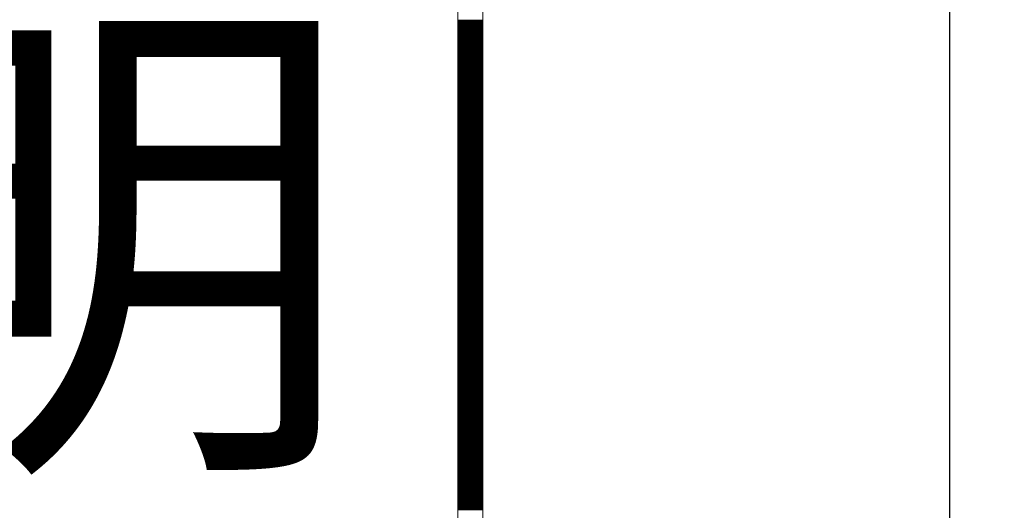
# Model space of a CAD drawing. Units: millimetres. Extents: x -5 to 185, y 9 to 282.
# Drawn here: x 61 to 74, y 136 to 142 of the extents above; entities that cross this region are included whole.
import ezdxf
from ezdxf.enums import TextEntityAlignment as Align

# ---------------------------------------------------------------- set-up
doc = ezdxf.new("R2010")
doc.units = ezdxf.units.MM
doc.layers.add('1', color=7, linetype='Continuous')
doc.styles.add('MSゴシック', font='MS Gothic.ttf')
doc.styles.add('縦MSゴシック', font='@MS Gothic.ttf')
doc.dimstyles.new('ADD', dxfattribs={"dimtxt": 3, "dimasz": 4, "dimexe": 3, "dimexo": 0.625, "dimtad": 1, "dimtxsty": '縦MSゴシック', "dimblk": 'OPEN', "dimcen": 2.5, "dimadec": 0, "dimazin": 0, "dimtfac": 1, "dimtmove": 0, "dimatfit": 3, "dimldrblk": 'OPEN', "dimfxl": 1, "dimarcsym": 0})

# ---------------------------------------------------------------- blocks, each defined once
blk = doc.blocks.new('*G8626626626626626')
at = {"layer": '1', "color": 7, "linetype": 'Continuous', "lineweight": 30}
blk.add_line((85.2075, 99.889997), (85.2075, 239.119997), dxfattribs=at)
blk = doc.blocks.new('_Open')
at = {"color": 0, "linetype": 'ByBlock', "lineweight": -2}
for p, q in [((-1, 0.1667), (0, 0)), ((-1, -0.1667), (0, 0)), ((0, 0), (-1, 0))]:
    blk.add_line(p, q, dxfattribs=at)
blk = doc.blocks.new('*D637')
at = {"layer": '1', "color": 0, "linetype": 'Continuous', "lineweight": -2}
for p, q in [((72.445, 253.35), (85.235, 253.35)), ((82.235, 249.35), (82.235, 98.91)), ((72.445, 94.91), (85.235, 94.91))]:
    blk.add_line(p, q, dxfattribs=at)
at = {"layer": 'Defpoints', "color": 0, "linetype": 'Continuous'}
for p in [(71.82, 253.35), (71.82, 94.91), (82.235, 94.91)]:
    blk.add_point(p, dxfattribs=at)
at = {"layer": '1', "color": 0, "linetype": 'Continuous', "lineweight": -2, "xscale": 4, "yscale": 4, "zscale": 4}
for p, rotation in [((82.235, 253.35), 90), ((82.235, 94.91), 270)]:
    blk.add_blockref('_Open', p, dxfattribs=dict(at, rotation=rotation))
at = {"layer": '1', "color": 0, "linetype": 'Continuous', "lineweight": 9, "insert": (80.11, 174.13), "char_height": 3, "attachment_point": 5, "rotation": 90, "style": '縦MSゴシック'}
blk.add_mtext('187', dxfattribs=at)
blk = doc.blocks.new('*D638')
at = {"layer": '1', "color": 0, "linetype": 'Continuous', "lineweight": -2}
for p, q in [((72.445, 253.35), (93.235, 253.35)), ((90.235, 249.35), (90.235, 86.585)), ((57.016, 82.585), (93.235, 82.585))]:
    blk.add_line(p, q, dxfattribs=at)
at = {"layer": 'Defpoints', "color": 0, "linetype": 'Continuous'}
for p in [(71.82, 253.35), (56.391, 82.585), (90.235, 82.585)]:
    blk.add_point(p, dxfattribs=at)
at = {"layer": '1', "color": 0, "linetype": 'Continuous', "lineweight": -2, "xscale": 4, "yscale": 4, "zscale": 4}
for p, rotation in [((90.235, 253.35), 90), ((90.235, 82.585), 270)]:
    blk.add_blockref('_Open', p, dxfattribs=dict(at, rotation=rotation))
at = {"layer": '1', "color": 0, "linetype": 'Continuous', "lineweight": 9, "insert": (88.11, 167.967), "char_height": 3, "attachment_point": 5, "rotation": 90, "style": '縦MSゴシック'}
blk.add_mtext('201', dxfattribs=at)
blk = doc.blocks.new('*G23736718718718718')
at = {"layer": '1', "color": 7, "linetype": 'Continuous', "lineweight": 9}
for p, q in [((78.670586, 139.030259), (79.000463, 139.030259)), ((78.670586, 139.020259), (79.000463, 139.020259)), ((78.670586, 139.010259), (79.000463, 139.010259)), ((78.670586, 139.000259), (79.000463, 139.000259)), ((78.670586, 138.990259), (79.000463, 138.990259)), ((78.670586, 138.980259), (79.000463, 138.980259)), ((78.670586, 138.970259), (79.000463, 138.970259)), ((78.670586, 138.960259), (79.000463, 138.960259)), ((78.670586, 138.950259), (79.000463, 138.950259)), ((78.670586, 138.940259), (79.000463, 138.940259)), ((78.670586, 138.930259), (79.000463, 138.930259)), ((78.670586, 138.920259), (79.000463, 138.920259)), ((78.670586, 138.910259), (79.000463, 138.910259)), ((78.670586, 138.900259), (79.000463, 138.900259)), ((78.670586, 138.890259), (79.000463, 138.890259)), ((78.670586, 138.880259), (79.000463, 138.880259)), ((78.670586, 138.870259), (79.000463, 138.870259)), ((78.670586, 138.860259), (79.000463, 138.860259)), ((78.670586, 138.850259), (79.000463, 138.850259)), ((78.670586, 138.840259), (79.000463, 138.840259)), ((78.670586, 138.830259), (79.000463, 138.830259)), ((78.670586, 138.820259), (79.000463, 138.820259)), ((78.670586, 138.810259), (79.000463, 138.810259)), ((78.670586, 138.800259), (79.000463, 138.800259)), ((78.670586, 138.790259), (79.000463, 138.790259)), ((78.670586, 138.780259), (79.000463, 138.780259)), ((78.670586, 138.770259), (79.000463, 138.770259)), ((78.670586, 138.760259), (79.000463, 138.760259)), ((78.670586, 138.750259), (79.000463, 138.750259)), ((78.670586, 138.740259), (79.000463, 138.740259)), ((78.670586, 138.730259), (79.000463, 138.730259)), ((78.670586, 138.720259), (79.000463, 138.720259)), ((78.670586, 138.710259), (79.000463, 138.710259)), ((78.670586, 138.700259), (79.000463, 138.700259)), ((78.670586, 138.690259), (79.000463, 138.690259)), ((78.670586, 138.680259), (79.000463, 138.680259)), ((78.670586, 138.670259), (79.000463, 138.670259)), ((78.670586, 138.660259), (79.000463, 138.660259)), ((78.670586, 138.650259), (79.000463, 138.650259)), ((78.670586, 138.640259), (79.000463, 138.640259)), ((78.670586, 138.630259), (79.000463, 138.630259)), ((78.670586, 138.620259), (79.000463, 138.620259)), ((78.670586, 138.610259), (79.000463, 138.610259)), ((78.670586, 138.600259), (79.000463, 138.600259)), ((78.670586, 138.590259), (79.000463, 138.590259)), ((78.670586, 138.580259), (79.000463, 138.580259)), ((78.670586, 138.570259), (79.000463, 138.570259)), ((78.670586, 138.560259), (79.000463, 138.560259)), ((78.670586, 138.550259), (79.000463, 138.550259)), ((78.670586, 138.540259), (79.000463, 138.540259)), ((78.670586, 138.530259), (79.000463, 138.530259)), ((78.670586, 138.520259), (79.000463, 138.520259)), ((78.670586, 138.510259), (79.000463, 138.510259)), ((78.670586, 138.500259), (79.000463, 138.500259)), ((78.670586, 138.490259), (79.000463, 138.490259)), ((78.670586, 138.480259), (79.000463, 138.480259)), ((78.670586, 138.470259), (79.000463, 138.470259)), ((78.670586, 138.460259), (79.000463, 138.460259)), ((78.670586, 138.450259), (79.000463, 138.450259)), ((78.670586, 138.440259), (79.000463, 138.440259)), ((78.670586, 138.430259), (79.000463, 138.430259)), ((78.670586, 138.420259), (79.000463, 138.420259)), ((78.670586, 138.410259), (79.000463, 138.410259)), ((78.670586, 138.400259), (79.000463, 138.400259)), ((78.670586, 138.390259), (79.000463, 138.390259)), ((78.670586, 138.380259), (79.000463, 138.380259)), ((78.670586, 138.370259), (79.000463, 138.370259)), ((78.670586, 138.360259), (79.000463, 138.360259)), ((78.670586, 138.350259), (79.000463, 138.350259)), ((78.670586, 138.340259), (79.000463, 138.340259)), ((78.670586, 138.330259), (79.000463, 138.330259)), ((78.670586, 138.320259), (79.000463, 138.320259)), ((78.670586, 138.310259), (79.000463, 138.310259)), ((78.670586, 138.300259), (79.000463, 138.300259)), ((78.670586, 138.290259), (79.000463, 138.290259)), ((78.670586, 138.280259), (79.000463, 138.280259)), ((78.670586, 138.270259), (79.000463, 138.270259)), ((78.670586, 138.260259), (79.000463, 138.260259)), ((78.670586, 138.250259), (79.000463, 138.250259)), ((78.670586, 138.240259), (79.000463, 138.240259)), ((78.670586, 138.230259), (79.000463, 138.230259)), ((78.670586, 138.220259), (79.000463, 138.220259)), ((78.670586, 138.210259), (79.000463, 138.210259)), ((78.670586, 138.200259), (79.000463, 138.200259)), ((78.670586, 138.190259), (79.000463, 138.190259)), ((78.670586, 138.180259), (79.000463, 138.180259)), ((78.670586, 138.170259), (79.000463, 138.170259)), ((78.670586, 138.160259), (79.000463, 138.160259)), ((78.670586, 138.150259), (79.000463, 138.150259)), ((78.670586, 138.140259), (79.000463, 138.140259)), ((78.670586, 138.130259), (79.000463, 138.130259)), ((78.670586, 138.120259), (79.000463, 138.120259)), ((78.670586, 138.110259), (79.000463, 138.110259)), ((78.670586, 138.100259), (79.000463, 138.100259)), ((78.670586, 138.090259), (79.000463, 138.090259)), ((78.670586, 138.080259), (79.000463, 138.080259)), ((78.670586, 138.070259), (79.000463, 138.070259)), ((78.670586, 138.060259), (79.000463, 138.060259)), ((78.670586, 138.050259), (79.000463, 138.050259)), ((78.670586, 138.040259), (79.000463, 138.040259)), ((78.670586, 138.030259), (79.000463, 138.030259)), ((78.670586, 138.020259), (79.000463, 138.020259)), ((78.670586, 138.010259), (79.000463, 138.010259)), ((78.670586, 138.000259), (79.000463, 138.000259)), ((78.670586, 137.990259), (79.000463, 137.990259)), ((78.670586, 137.980259), (79.000463, 137.980259)), ((78.670586, 137.970259), (79.000463, 137.970259)), ((78.670586, 137.960259), (79.000463, 137.960259)), ((78.670586, 137.950259), (79.000463, 137.950259)), ((78.670586, 137.940259), (79.000463, 137.940259)), ((78.670586, 137.930259), (79.000463, 137.930259)), ((78.670586, 137.920259), (79.000463, 137.920259)), ((78.670586, 137.910259), (79.000463, 137.910259)), ((78.670586, 137.900259), (79.000463, 137.900259)), ((78.670586, 137.890259), (79.000463, 137.890259)), ((78.670586, 137.880259), (79.000463, 137.880259)), ((78.670586, 137.870259), (79.000463, 137.870259)), ((78.670586, 137.860259), (79.000463, 137.860259)), ((78.670586, 137.850259), (79.000463, 137.850259)), ((78.670586, 137.840259), (79.000463, 137.840259)), ((78.670586, 137.830259), (79.000463, 137.830259)), ((78.670586, 137.820259), (79.000463, 137.820259)), ((78.670586, 137.810259), (79.000463, 137.810259)), ((78.670586, 137.800259), (79.000463, 137.800259)), ((78.670586, 137.790259), (79.000463, 137.790259)), ((78.670586, 137.780259), (79.000463, 137.780259)), ((78.670586, 137.770259), (79.000463, 137.770259)), ((78.670586, 137.760259), (79.000463, 137.760259)), ((78.670586, 137.750259), (79.000463, 137.750259)), ((78.670586, 137.740259), (79.000463, 137.740259)), ((78.670586, 137.730259), (79.000463, 137.730259)), ((78.670586, 137.720259), (79.000463, 137.720259)), ((78.670586, 137.710259), (79.000463, 137.710259)), ((78.670586, 137.700259), (79.000463, 137.700259)), ((78.670586, 137.690259), (79.000463, 137.690259)), ((78.670586, 137.680259), (79.000463, 137.680259)), ((78.670586, 137.670259), (79.000463, 137.670259)), ((78.670586, 137.660259), (79.000463, 137.660259)), ((78.670586, 137.650259), (79.000463, 137.650259)), ((78.670586, 137.640259), (79.000463, 137.640259)), ((78.670586, 137.630259), (79.000463, 137.630259)), ((78.670586, 137.620259), (79.000463, 137.620259)), ((78.670586, 137.610259), (79.000463, 137.610259)), ((78.670586, 137.600259), (79.000463, 137.600259)), ((78.670586, 137.590259), (79.000463, 137.590259)), ((78.670586, 137.580259), (79.000463, 137.580259)), ((78.670586, 137.570259), (79.000463, 137.570259)), ((78.670586, 137.560259), (79.000463, 137.560259)), ((78.670586, 137.550259), (79.000463, 137.550259)), ((78.670586, 137.540259), (79.000463, 137.540259)), ((78.670586, 137.530259), (79.000463, 137.530259)), ((78.670586, 137.520259), (79.000463, 137.520259)), ((78.670586, 137.510259), (79.000463, 137.510259)), ((78.670586, 137.500259), (79.000463, 137.500259)), ((78.670586, 137.490259), (79.000463, 137.490259)), ((78.670586, 137.480259), (79.000463, 137.480259)), ((78.670586, 137.470259), (79.000463, 137.470259)), ((78.670586, 137.460259), (79.000463, 137.460259)), ((78.670586, 137.450259), (79.000463, 137.450259)), ((78.670586, 137.440259), (79.000463, 137.440259)), ((78.670586, 137.430259), (79.000463, 137.430259)), ((78.670586, 137.420259), (79.000463, 137.420259)), ((78.670586, 137.410259), (79.000463, 137.410259)), ((78.670586, 137.400259), (79.000463, 137.400259)), ((78.670586, 137.390259), (79.000463, 137.390259)), ((78.670586, 137.380259), (79.000463, 137.380259)), ((78.670586, 137.370259), (79.000463, 137.370259)), ((78.670586, 137.360259), (79.000463, 137.360259)), ((78.670586, 137.350259), (79.000463, 137.350259)), ((78.670586, 137.340259), (79.000463, 137.340259)), ((78.670586, 137.330259), (79.000463, 137.330259)), ((78.670586, 137.320259), (79.000463, 137.320259)), ((78.670586, 137.310259), (79.000463, 137.310259)), ((78.670586, 137.300259), (79.000463, 137.300259)), ((78.670586, 137.290259), (79.000463, 137.290259)), ((78.670586, 137.280259), (79.000463, 137.280259)), ((78.670586, 137.270259), (79.000463, 137.270259)), ((78.670586, 137.260259), (79.000463, 137.260259)), ((78.670586, 137.250259), (79.000463, 137.250259)), ((78.670586, 137.240259), (79.000463, 137.240259)), ((78.670586, 137.230259), (79.000463, 137.230259)), ((78.670586, 137.220259), (79.000463, 137.220259)), ((78.670586, 137.210259), (79.000463, 137.210259)), ((78.670586, 137.200259), (79.000463, 137.200259)), ((78.670586, 137.190259), (79.000463, 137.190259)), ((78.670586, 137.180259), (79.000463, 137.180259)), ((78.670586, 137.170259), (79.000463, 137.170259)), ((78.670586, 137.160259), (79.000463, 137.160259)), ((78.670586, 137.150259), (79.000463, 137.150259)), ((78.670586, 137.140259), (79.000463, 137.140259)), ((78.670586, 137.130259), (79.000463, 137.130259)), ((78.670586, 137.120259), (79.000463, 137.120259)), ((78.670586, 137.110259), (79.000463, 137.110259)), ((78.670586, 137.100259), (79.000463, 137.100259)), ((78.670586, 137.090259), (79.000463, 137.090259)), ((78.670586, 137.080259), (79.000463, 137.080259)), ((78.670586, 137.070259), (79.000463, 137.070259)), ((78.670586, 137.060259), (79.000463, 137.060259)), ((78.670586, 137.050259), (79.000463, 137.050259)), ((78.670586, 137.040259), (79.000463, 137.040259)), ((78.670586, 137.030259), (79.000463, 137.030259)), ((78.670586, 137.020259), (79.000463, 137.020259)), ((78.670586, 137.010259), (79.000463, 137.010259)), ((78.670586, 137.000259), (79.000463, 137.000259)), ((78.670586, 136.990259), (79.000463, 136.990259)), ((78.670586, 136.980259), (79.000463, 136.980259)), ((78.670586, 136.970259), (79.000463, 136.970259)), ((78.670586, 136.960259), (79.000463, 136.960259)), ((78.670586, 136.950259), (79.000463, 136.950259)), ((78.670586, 136.940259), (79.000463, 136.940259)), ((78.670586, 136.930259), (79.000463, 136.930259)), ((78.670586, 136.920259), (79.000463, 136.920259)), ((78.670586, 136.910259), (79.000463, 136.910259)), ((78.670586, 136.900259), (79.000463, 136.900259)), ((78.670586, 136.890259), (79.000463, 136.890259)), ((78.670586, 136.880259), (79.000463, 136.880259)), ((78.670586, 136.870259), (79.000463, 136.870259)), ((78.670586, 136.860259), (79.000463, 136.860259)), ((78.670586, 136.850259), (79.000463, 136.850259)), ((78.670586, 136.840259), (79.000463, 136.840259)), ((78.670586, 136.830259), (79.000463, 136.830259)), ((78.670586, 136.820259), (79.000463, 136.820259)), ((78.670586, 136.810259), (79.000463, 136.810259)), ((78.670586, 136.800259), (79.000463, 136.800259)), ((78.670586, 136.790259), (79.000463, 136.790259)), ((78.670586, 136.780259), (79.000463, 136.780259)), ((78.670586, 136.770259), (79.000463, 136.770259)), ((78.670586, 136.760259), (79.000463, 136.760259)), ((78.670586, 136.750259), (79.000463, 136.750259)), ((78.670586, 136.740259), (79.000463, 136.740259)), ((78.670586, 136.730259), (79.000463, 136.730259)), ((78.670586, 136.720259), (79.000463, 136.720259)), ((78.670586, 136.710259), (79.000463, 136.710259)), ((78.670586, 136.700259), (79.000463, 136.700259)), ((78.670586, 136.690259), (79.000463, 136.690259)), ((78.670586, 136.680259), (79.000463, 136.680259)), ((78.670586, 136.670259), (79.000463, 136.670259)), ((78.670586, 136.660259), (79.000463, 136.660259)), ((78.670586, 136.650259), (79.000463, 136.650259)), ((78.670586, 136.640259), (79.000463, 136.640259)), ((78.670586, 136.630259), (79.000463, 136.630259)), ((78.670586, 136.620259), (79.000463, 136.620259)), ((78.670586, 136.610259), (79.000463, 136.610259)), ((78.670586, 136.600259), (79.000463, 136.600259)), ((78.670586, 136.590259), (79.000463, 136.590259)), ((78.670586, 136.580259), (79.000463, 136.580259)), ((78.670586, 136.570259), (79.000463, 136.570259)), ((78.670586, 136.560259), (79.000463, 136.560259)), ((78.670586, 136.550259), (79.000463, 136.550259)), ((78.670586, 136.540259), (79.000463, 136.540259)), ((78.670586, 136.530259), (79.000463, 136.530259)), ((78.670586, 136.520259), (79.000463, 136.520259)), ((78.670586, 136.510259), (79.000463, 136.510259)), ((78.670586, 136.500259), (79.000463, 136.500259)), ((78.670586, 136.490259), (79.000463, 136.490259)), ((78.670586, 136.480259), (79.000463, 136.480259)), ((78.670586, 136.470259), (79.000463, 136.470259)), ((78.670586, 136.460259), (79.000463, 136.460259)), ((78.670586, 136.450259), (79.000463, 136.450259)), ((78.670586, 136.440259), (79.000463, 136.440259)), ((78.670586, 136.430259), (79.000463, 136.430259)), ((78.670586, 136.420259), (79.000463, 136.420259)), ((78.670586, 136.410259), (79.000463, 136.410259)), ((78.670586, 136.400259), (79.000463, 136.400259)), ((78.670586, 136.390259), (79.000463, 136.390259)), ((78.670586, 136.380259), (79.000463, 136.380259)), ((78.670586, 136.370259), (79.000463, 136.370259)), ((78.670586, 136.360259), (79.000463, 136.360259)), ((78.670586, 136.350259), (79.000463, 136.350259)), ((78.670586, 136.340259), (79.000463, 136.340259)), ((78.670586, 136.330259), (79.000463, 136.330259)), ((78.670586, 136.320259), (79.000463, 136.320259)), ((78.670586, 136.310259), (79.000463, 136.310259)), ((78.670586, 136.300259), (79.000463, 136.300259)), ((78.670586, 136.290259), (79.000463, 136.290259)), ((78.670586, 136.280259), (79.000463, 136.280259)), ((78.670586, 136.270259), (79.000463, 136.270259)), ((78.670586, 136.260259), (79.000463, 136.260259)), ((78.670586, 136.250259), (79.000463, 136.250259)), ((78.670586, 136.240259), (79.000463, 136.240259)), ((78.670586, 136.230259), (79.000463, 136.230259)), ((78.670586, 136.220259), (79.000463, 136.220259)), ((78.670586, 136.210259), (79.000463, 136.210259)), ((78.670586, 136.200259), (79.000463, 136.200259)), ((78.670586, 136.190259), (79.000463, 136.190259)), ((78.670586, 136.180259), (79.000463, 136.180259)), ((78.670586, 136.170259), (79.000463, 136.170259)), ((78.670586, 136.160259), (79.000463, 136.160259)), ((78.670586, 136.150259), (79.000463, 136.150259)), ((78.670586, 136.140259), (79.000463, 136.140259)), ((78.670586, 136.130259), (79.000463, 136.130259)), ((78.670586, 136.120259), (79.000463, 136.120259)), ((78.670586, 136.110259), (79.000463, 136.110259)), ((78.670586, 136.100259), (79.000463, 136.100259)), ((78.670586, 136.090259), (79.000463, 136.090259)), ((78.670586, 136.080259), (79.000463, 136.080259)), ((78.670586, 136.070259), (79.000463, 136.070259)), ((78.670586, 136.060259), (79.000463, 136.060259)), ((78.670586, 136.050259), (79.000463, 136.050259)), ((78.670586, 136.040259), (79.000463, 136.040259)), ((78.670586, 136.030259), (79.000463, 136.030259)), ((78.670586, 136.020259), (79.000463, 136.020259)), ((78.670586, 136.010259), (79.000463, 136.010259)), ((78.670586, 136.000259), (79.000463, 136.000259)), ((78.670586, 135.990259), (79.000463, 135.990259)), ((78.670586, 135.980259), (79.000463, 135.980259)), ((78.670586, 135.970259), (79.000463, 135.970259)), ((78.670586, 135.960259), (79.000463, 135.960259)), ((78.670586, 135.950259), (79.000463, 135.950259)), ((78.670586, 135.940259), (79.000463, 135.940259)), ((78.670586, 135.930259), (79.000463, 135.930259)), ((78.670586, 135.920259), (79.000463, 135.920259)), ((78.670586, 135.910259), (79.000463, 135.910259)), ((78.670586, 135.900259), (79.000463, 135.900259)), ((78.670586, 135.890259), (79.000463, 135.890259)), ((78.670586, 135.880259), (79.000463, 135.880259)), ((78.670586, 135.870259), (79.000463, 135.870259)), ((78.670586, 135.860259), (79.000463, 135.860259)), ((78.670586, 135.850259), (79.000463, 135.850259)), ((78.670586, 135.840259), (79.000463, 135.840259)), ((78.670586, 135.830259), (79.000463, 135.830259)), ((78.670586, 135.820259), (79.000463, 135.820259)), ((78.670586, 135.810259), (79.000463, 135.810259)), ((78.670586, 135.800259), (79.000463, 135.800259)), ((78.670586, 135.790259), (79.000463, 135.790259)), ((78.670586, 135.780259), (79.000463, 135.780259)), ((78.670586, 135.770259), (79.000463, 135.770259)), ((78.670586, 135.760259), (79.000463, 135.760259)), ((78.670586, 135.750259), (79.000463, 135.750259)), ((78.670586, 135.740259), (79.000463, 135.740259)), ((78.670586, 135.730259), (79.000463, 135.730259)), ((78.670586, 135.720259), (79.000463, 135.720259)), ((78.670586, 135.710259), (79.000463, 135.710259)), ((78.670586, 135.700259), (79.000463, 135.700259)), ((78.670586, 135.690259), (79.000463, 135.690259)), ((78.670586, 135.680259), (79.000463, 135.680259)), ((78.670586, 135.670259), (79.000463, 135.670259)), ((78.670586, 135.660259), (79.000463, 135.660259)), ((78.670586, 135.650259), (79.000463, 135.650259)), ((78.670586, 135.640259), (79.000463, 135.640259)), ((78.670586, 135.630259), (79.000463, 135.630259)), ((78.670586, 135.620259), (79.000463, 135.620259)), ((78.670586, 135.610259), (79.000463, 135.610259)), ((78.670586, 135.600259), (79.000463, 135.600259)), ((78.670586, 135.590259), (79.000463, 135.590259)), ((78.670586, 135.580259), (79.000463, 135.580259)), ((78.670586, 135.570259), (79.000463, 135.570259)), ((78.670586, 135.560259), (79.000463, 135.560259)), ((78.670586, 135.550259), (79.000463, 135.550259)), ((78.670586, 135.540259), (79.000463, 135.540259)), ((78.670586, 135.530259), (79.000463, 135.530259)), ((78.670586, 135.520259), (79.000463, 135.520259)), ((78.670586, 135.510259), (79.000463, 135.510259)), ((78.670586, 135.500259), (79.000463, 135.500259)), ((78.670586, 135.490259), (79.000463, 135.490259)), ((78.670586, 135.480259), (79.000463, 135.480259)), ((78.670586, 135.470259), (79.000463, 135.470259)), ((78.670586, 135.460259), (79.000463, 135.460259)), ((78.670586, 135.450259), (79.000463, 135.450259)), ((78.670586, 135.440259), (79.000463, 135.440259)), ((78.670586, 135.430259), (79.000463, 135.430259)), ((78.670586, 135.420259), (79.000463, 135.420259)), ((78.670586, 135.410259), (79.000463, 135.410259)), ((78.670586, 135.400259), (79.000463, 135.400259)), ((78.670586, 135.390259), (79.000463, 135.390259)), ((78.670586, 135.380259), (79.000463, 135.380259)), ((78.670586, 135.370259), (79.000463, 135.370259)), ((78.670586, 135.360259), (79.000463, 135.360259)), ((78.670586, 135.350259), (79.000463, 135.350259)), ((78.670586, 135.340259), (79.000463, 135.340259)), ((78.670586, 135.330259), (79.000463, 135.330259)), ((78.670586, 135.320259), (79.000463, 135.320259)), ((78.670586, 135.310259), (79.000463, 135.310259)), ((78.670586, 135.300259), (79.000463, 135.300259)), ((78.670586, 135.290259), (79.000463, 135.290259)), ((78.670586, 135.280259), (79.000463, 135.280259)), ((78.670586, 135.270259), (79.000463, 135.270259)), ((78.670586, 135.260259), (79.000463, 135.260259)), ((78.670586, 135.250259), (79.000463, 135.250259)), ((78.670586, 135.240259), (79.000463, 135.240259)), ((78.670586, 135.230259), (79.000463, 135.230259)), ((78.670586, 135.220259), (79.000463, 135.220259)), ((78.670586, 135.210259), (79.000463, 135.210259)), ((78.670586, 135.200259), (79.000463, 135.200259)), ((78.670586, 135.190259), (79.000463, 135.190259)), ((78.670586, 135.180259), (79.000463, 135.180259)), ((78.670586, 135.170259), (79.000463, 135.170259)), ((78.670586, 135.160259), (79.000463, 135.160259)), ((78.670586, 135.150259), (79.000463, 135.150259)), ((78.670586, 135.140259), (79.000463, 135.140259)), ((78.670586, 135.130259), (79.000463, 135.130259)), ((78.670586, 135.120259), (79.000463, 135.120259)), ((78.670586, 135.110259), (79.000463, 135.110259)), ((78.670586, 135.100259), (79.000463, 135.100259)), ((78.670586, 135.090259), (79.000463, 135.090259)), ((78.670586, 135.080259), (79.000463, 135.080259)), ((78.670586, 135.070259), (79.000463, 135.070259)), ((78.670586, 135.060259), (79.000463, 135.060259)), ((78.670586, 135.050259), (79.000463, 135.050259)), ((78.670586, 135.040259), (79.000463, 135.040259)), ((78.670586, 135.030259), (79.000463, 135.030259)), ((78.670586, 135.020259), (79.000463, 135.020259)), ((78.670586, 135.010259), (79.000463, 135.010259)), ((78.670586, 135.000259), (79.000463, 135.000259)), ((78.670586, 134.990259), (79.000463, 134.990259)), ((78.670586, 134.980259), (79.000463, 134.980259)), ((78.670586, 134.970259), (79.000463, 134.970259)), ((78.670586, 134.960259), (79.000463, 134.960259)), ((78.670586, 134.950259), (79.000463, 134.950259)), ((78.670586, 134.940259), (79.000463, 134.940259)), ((78.670586, 134.930259), (79.000463, 134.930259)), ((78.670586, 134.920259), (79.000463, 134.920259)), ((78.670586, 134.910259), (79.000463, 134.910259)), ((78.670586, 134.900259), (79.000463, 134.900259)), ((78.670586, 134.890259), (79.000463, 134.890259)), ((78.670586, 134.880259), (79.000463, 134.880259)), ((78.670586, 134.870259), (79.000463, 134.870259)), ((78.670586, 134.860259), (79.000463, 134.860259)), ((78.670586, 134.850259), (79.000463, 134.850259)), ((78.670586, 134.840259), (79.000463, 134.840259)), ((78.670586, 134.830259), (79.000463, 134.830259)), ((78.670586, 134.820259), (79.000463, 134.820259)), ((78.670586, 134.810259), (79.000463, 134.810259)), ((78.670586, 134.800259), (79.000463, 134.800259)), ((78.670586, 134.790259), (79.000463, 134.790259)), ((78.670586, 134.780259), (79.000463, 134.780259)), ((78.670586, 134.770259), (79.000463, 134.770259)), ((78.670586, 134.760259), (79.000463, 134.760259)), ((78.670586, 134.750259), (79.000463, 134.750259)), ((78.670586, 134.740259), (79.000463, 134.740259)), ((78.670586, 134.730259), (79.000463, 134.730259)), ((78.670586, 134.720259), (79.000463, 134.720259)), ((78.670586, 134.710259), (79.000463, 134.710259)), ((78.670586, 134.700259), (79.000463, 134.700259)), ((78.670586, 134.690259), (79.000463, 134.690259)), ((78.670586, 134.680259), (79.000463, 134.680259)), ((78.670586, 134.670259), (79.000463, 134.670259)), ((78.670586, 134.660259), (79.000463, 134.660259)), ((78.670586, 134.650259), (79.000463, 134.650259)), ((78.670586, 134.640259), (79.000463, 134.640259)), ((78.670586, 134.630259), (79.000463, 134.630259)), ((78.670586, 134.620259), (79.000463, 134.620259)), ((78.670586, 134.610259), (79.000463, 134.610259)), ((78.670586, 134.600259), (79.000463, 134.600259)), ((78.670586, 134.590259), (79.000463, 134.590259)), ((78.670586, 134.580259), (79.000463, 134.580259)), ((78.670586, 134.570259), (79.000463, 134.570259)), ((78.670586, 134.560259), (79.000463, 134.560259)), ((78.670586, 134.550259), (79.000463, 134.550259)), ((78.670586, 134.540259), (79.000463, 134.540259)), ((78.670586, 134.530259), (79.000463, 134.530259)), ((78.670586, 134.520259), (79.000463, 134.520259)), ((78.670586, 134.510259), (79.000463, 134.510259)), ((78.670586, 134.500259), (79.000463, 134.500259)), ((78.670586, 134.490259), (79.000463, 134.490259)), ((78.670586, 134.480259), (79.000463, 134.480259)), ((78.670586, 134.470259), (79.000463, 134.470259)), ((78.670586, 134.460259), (79.000463, 134.460259)), ((78.670586, 134.450259), (79.000463, 134.450259)), ((78.670586, 134.440259), (79.000463, 134.440259)), ((78.670586, 134.430259), (79.000463, 134.430259)), ((78.670586, 134.420259), (79.000463, 134.420259)), ((78.670586, 134.410259), (79.000463, 134.410259)), ((78.670586, 134.400259), (79.000463, 134.400259)), ((78.670586, 134.390259), (79.000463, 134.390259)), ((78.670586, 134.380259), (79.000463, 134.380259)), ((78.670586, 134.370259), (79.000463, 134.370259)), ((78.670586, 134.360259), (79.000463, 134.360259)), ((78.670586, 134.350259), (79.000463, 134.350259)), ((78.670586, 134.340259), (79.000463, 134.340259)), ((78.670586, 134.330259), (79.000463, 134.330259)), ((78.670586, 134.320259), (79.000463, 134.320259)), ((78.670586, 134.310259), (79.000463, 134.310259)), ((78.670586, 134.300259), (79.000463, 134.300259)), ((78.670586, 134.290259), (79.000463, 134.290259)), ((78.670586, 134.280259), (79.000463, 134.280259)), ((78.670586, 134.270259), (79.000463, 134.270259)), ((78.670586, 134.260259), (79.000463, 134.260259)), ((78.670586, 134.250259), (79.000463, 134.250259)), ((78.670586, 134.240259), (79.000463, 134.240259)), ((78.670586, 134.230259), (79.000463, 134.230259)), ((78.670586, 134.220259), (79.000463, 134.220259)), ((78.670586, 134.210259), (79.000463, 134.210259)), ((78.670586, 134.200259), (79.000463, 134.200259)), ((78.670586, 134.190259), (79.000463, 134.190259)), ((78.670586, 134.180259), (79.000463, 134.180259)), ((78.670586, 134.170259), (79.000463, 134.170259)), ((78.670586, 134.160259), (79.000463, 134.160259)), ((78.670586, 134.150259), (79.000463, 134.150259)), ((78.670586, 134.140259), (79.000463, 134.140259)), ((78.670586, 134.130259), (79.000463, 134.130259)), ((78.670586, 134.120259), (79.000463, 134.120259)), ((78.670586, 134.110259), (79.000463, 134.110259)), ((78.670586, 134.100259), (79.000463, 134.100259)), ((78.670586, 134.090259), (79.000463, 134.090259)), ((78.670586, 134.080259), (79.000463, 134.080259)), ((78.670586, 134.070259), (79.000463, 134.070259)), ((78.670586, 134.060259), (79.000463, 134.060259)), ((78.670586, 134.050259), (79.000463, 134.050259)), ((78.670586, 134.040259), (79.000463, 134.040259)), ((78.670586, 134.030259), (79.000463, 134.030259)), ((78.670586, 134.020259), (79.000463, 134.020259)), ((78.670586, 134.010259), (79.000463, 134.010259)), ((78.670586, 134.000259), (79.000463, 134.000259)), ((78.670586, 133.990259), (79.000463, 133.990259)), ((78.670586, 133.980259), (79.000463, 133.980259)), ((78.670586, 133.970259), (79.000463, 133.970259)), ((78.670586, 133.960259), (79.000463, 133.960259)), ((78.670586, 133.950259), (79.000463, 133.950259)), ((78.670586, 133.940259), (79.000463, 133.940259)), ((78.670586, 133.930259), (79.000463, 133.930259)), ((78.670586, 133.920259), (79.000463, 133.920259)), ((78.670586, 133.910259), (79.000463, 133.910259)), ((78.670586, 133.900259), (79.000463, 133.900259)), ((78.670586, 133.890259), (79.000463, 133.890259)), ((78.670586, 133.880259), (79.000463, 133.880259)), ((78.670586, 133.870259), (79.000463, 133.870259)), ((78.670586, 133.860259), (79.000463, 133.860259)), ((78.670586, 133.850259), (79.000463, 133.850259)), ((78.670586, 133.840259), (79.000463, 133.840259)), ((78.670586, 133.830259), (79.000463, 133.830259)), ((78.670586, 133.820259), (79.000463, 133.820259)), ((78.670586, 133.810259), (79.000463, 133.810259)), ((78.670586, 133.800259), (79.000463, 133.800259)), ((78.670586, 133.790259), (79.000463, 133.790259)), ((78.670586, 133.780259), (79.000463, 133.780259)), ((78.670586, 133.770259), (79.000463, 133.770259)), ((78.670586, 133.760259), (79.000463, 133.760259)), ((78.670586, 133.750259), (79.000463, 133.750259)), ((78.670586, 133.740259), (79.000463, 133.740259)), ((78.670586, 133.730259), (79.000463, 133.730259)), ((78.670586, 133.720259), (79.000463, 133.720259)), ((78.670586, 133.710259), (79.000463, 133.710259)), ((78.670586, 133.700259), (79.000463, 133.700259)), ((78.670586, 133.690259), (79.000463, 133.690259)), ((78.670586, 133.680259), (79.000463, 133.680259)), ((78.670586, 133.670259), (79.000463, 133.670259)), ((78.670586, 133.660259), (79.000463, 133.660259)), ((78.670586, 133.650259), (79.000463, 133.650259)), ((78.670586, 133.640259), (79.000463, 133.640259)), ((78.670586, 133.630259), (79.000463, 133.630259)), ((78.670586, 133.620259), (79.000463, 133.620259)), ((78.670586, 133.610259), (79.000463, 133.610259)), ((78.670586, 133.600259), (79.000463, 133.600259)), ((78.670586, 133.590259), (79.000463, 133.590259)), ((78.670586, 133.580259), (79.000463, 133.580259)), ((78.670586, 133.570259), (79.000463, 133.570259)), ((78.670586, 133.560259), (79.000463, 133.560259)), ((78.670586, 133.550259), (79.000463, 133.550259)), ((78.670586, 133.540259), (79.000463, 133.540259)), ((78.670586, 133.530259), (79.000463, 133.530259)), ((78.670586, 133.520259), (79.000463, 133.520259)), ((78.670586, 133.510259), (79.000463, 133.510259)), ((78.670586, 133.500259), (79.000463, 133.500259)), ((78.670586, 133.490259), (79.000463, 133.490259)), ((78.670586, 133.480259), (79.000463, 133.480259)), ((78.670586, 133.470259), (79.000463, 133.470259)), ((78.670586, 133.460259), (79.000463, 133.460259)), ((78.670586, 133.450259), (79.000463, 133.450259)), ((78.670586, 133.440259), (79.000463, 133.440259)), ((78.670586, 133.430259), (79.000463, 133.430259)), ((78.670586, 133.420259), (79.000463, 133.420259)), ((78.670586, 133.410259), (79.000463, 133.410259)), ((78.670586, 133.400259), (79.000463, 133.400259)), ((78.670586, 133.390259), (79.000463, 133.390259)), ((78.670586, 133.380259), (79.000463, 133.380259)), ((78.670586, 133.370259), (79.000463, 133.370259)), ((78.670586, 133.360259), (79.000463, 133.360259)), ((78.670586, 133.350259), (79.000463, 133.350259)), ((78.670586, 133.340259), (79.000463, 133.340259)), ((78.670586, 133.330259), (79.000463, 133.330259)), ((78.670586, 133.320259), (79.000463, 133.320259)), ((78.670586, 133.310259), (79.000463, 133.310259)), ((78.670586, 133.300259), (79.000463, 133.300259)), ((78.670586, 133.290259), (79.000463, 133.290259)), ((78.670586, 133.280259), (79.000463, 133.280259)), ((78.670586, 133.270259), (79.000463, 133.270259)), ((78.670586, 133.260259), (79.000463, 133.260259)), ((78.670586, 133.250259), (79.000463, 133.250259)), ((78.670586, 133.240259), (79.000463, 133.240259)), ((78.670586, 133.230259), (79.000463, 133.230259)), ((78.670586, 133.220259), (79.000463, 133.220259)), ((78.670586, 133.210259), (79.000463, 133.210259)), ((78.670586, 133.200259), (79.000463, 133.200259)), ((78.670586, 133.190259), (79.000463, 133.190259)), ((78.670586, 133.180259), (79.000463, 133.180259)), ((78.670586, 133.170259), (79.000463, 133.170259)), ((78.670586, 133.160259), (79.000463, 133.160259)), ((78.670586, 133.150259), (79.000463, 133.150259)), ((78.670586, 133.140259), (79.000463, 133.140259)), ((78.670586, 133.130259), (79.000463, 133.130259)), ((78.670586, 133.120259), (79.000463, 133.120259)), ((78.670586, 133.110259), (79.000463, 133.110259)), ((78.670586, 133.100259), (79.000463, 133.100259)), ((78.670586, 133.090259), (79.000463, 133.090259)), ((78.670586, 133.080259), (79.000463, 133.080259)), ((78.670586, 133.070259), (79.000463, 133.070259)), ((78.670586, 133.060259), (79.000463, 133.060259)), ((78.670586, 133.050259), (79.000463, 133.050259)), ((78.670586, 133.040259), (79.000463, 133.040259)), ((78.670586, 133.030259), (79.000463, 133.030259)), ((78.670586, 133.020259), (79.000463, 133.020259)), ((78.670586, 133.010259), (79.000463, 133.010259)), ((78.670586, 133.000259), (79.000463, 133.000259)), ((78.670586, 132.990259), (79.000463, 132.990259)), ((78.670586, 132.980259), (79.000463, 132.980259)), ((78.670586, 132.970259), (79.000463, 132.970259)), ((78.670586, 132.960259), (79.000463, 132.960259)), ((78.670586, 132.950259), (79.000463, 132.950259)), ((78.670586, 132.940259), (79.000463, 132.940259)), ((78.670586, 132.930259), (79.000463, 132.930259)), ((78.670586, 132.920259), (79.000463, 132.920259)), ((78.670586, 132.910259), (79.000463, 132.910259)), ((78.670586, 132.900259), (79.000463, 132.900259)), ((78.670586, 132.890259), (79.000463, 132.890259)), ((78.670586, 132.880259), (79.000463, 132.880259)), ((78.670586, 132.870259), (79.000463, 132.870259)), ((78.670586, 132.860259), (79.000463, 132.860259)), ((78.670586, 132.850259), (79.000463, 132.850259)), ((78.670586, 132.840259), (79.000463, 132.840259)), ((78.670586, 132.830259), (79.000463, 132.830259)), ((78.670586, 132.820259), (79.000463, 132.820259)), ((78.670586, 132.810259), (79.000463, 132.810259)), ((78.670586, 132.800259), (79.000463, 132.800259)), ((78.670586, 132.790259), (79.000463, 132.790259)), ((78.670586, 132.780259), (79.000463, 132.780259)), ((78.670586, 132.770259), (79.000463, 132.770259)), ((78.670586, 132.760259), (79.000463, 132.760259)), ((78.670586, 132.750259), (79.000463, 132.750259)), ((78.670586, 132.740259), (79.000463, 132.740259)), ((78.670586, 132.730259), (79.000463, 132.730259)), ((78.670586, 132.720259), (79.000463, 132.720259)), ((78.670586, 132.710259), (79.000463, 132.710259)), ((78.670586, 132.700259), (79.000463, 132.700259)), ((78.670586, 132.690259), (79.000463, 132.690259)), ((78.670586, 132.680259), (79.000463, 132.680259)), ((78.670586, 132.670259), (79.000463, 132.670259)), ((78.670586, 132.660259), (79.000463, 132.660259)), ((78.670586, 132.650259), (79.000463, 132.650259)), ((78.670586, 132.640259), (79.000463, 132.640259)), ((78.670586, 132.630259), (79.000463, 132.630259)), ((78.670586, 132.620259), (79.000463, 132.620259)), ((78.670586, 132.610259), (79.000463, 132.610259)), ((78.670586, 132.600259), (79.000463, 132.600259)), ((78.670586, 132.590259), (79.000463, 132.590259)), ((78.670586, 132.580259), (79.000463, 132.580259)), ((78.670586, 132.570259), (79.000463, 132.570259)), ((78.670586, 132.560259), (79.000463, 132.560259)), ((78.670586, 132.550259), (79.000463, 132.550259)), ((78.670586, 132.540259), (79.000463, 132.540259)), ((78.670586, 132.530259), (79.000463, 132.530259)), ((78.670586, 132.520259), (79.000463, 132.520259))]:
    blk.add_line(p, q, dxfattribs=at)

msp = doc.modelspace()

# ---------------------------------------------------------------- linework, layer by layer
at = {"layer": '1', "color": 7, "linetype": 'Continuous', "lineweight": 9}
for p, q in [((66.465, 143.962), (66.465, 133.737)), ((66.795, 143.962), (66.795, 133.737))]:
    msp.add_line(p, q, dxfattribs=at)

# ---------------------------------------------------------------- block references
at = {"color": 7, "linetype": 'Continuous', "lineweight": 30}
msp.add_blockref('*G8626626626626626', (-12.205, 3.35), dxfattribs=at)
at = {"color": 7, "linetype": 'Continuous', "lineweight": 9}
msp.add_blockref('*G23736718718718718', (-12.205, 3.35), dxfattribs=at)

# ---------------------------------------------------------------- texts
at = {"layer": '1', "color": 7, "linetype": 'Continuous', "lineweight": 9, "style": 'MSゴシック'}
msp.add_text('照明', height=5, dxfattribs=at).set_placement((51.455, 135.37), align=Align.BOTTOM_LEFT)

# ---------------------------------------------------------------- dimensions: what is measured, and where the dimension line sits
at = {"layer": '1', "color": 7, "linetype": 'Continuous', "lineweight": 9}
for base, p2, text, picture, middle in [((90.235, 82.585), (56.391, 82.585), '201', '*D638', (88.11, 167.967)), ((82.235, 94.91), (71.82, 94.91), '187', '*D637', (80.11, 174.13))]:
    dim = msp.add_linear_dim(base=base, p1=(71.82, 253.35), p2=p2, angle=90, text=text, dimstyle='ADD', dxfattribs=at)
    dim.commit()
    dim.dimension.update_dxf_attribs({"geometry": picture, "text_midpoint": middle})

doc.saveas('drawing.dxf')
